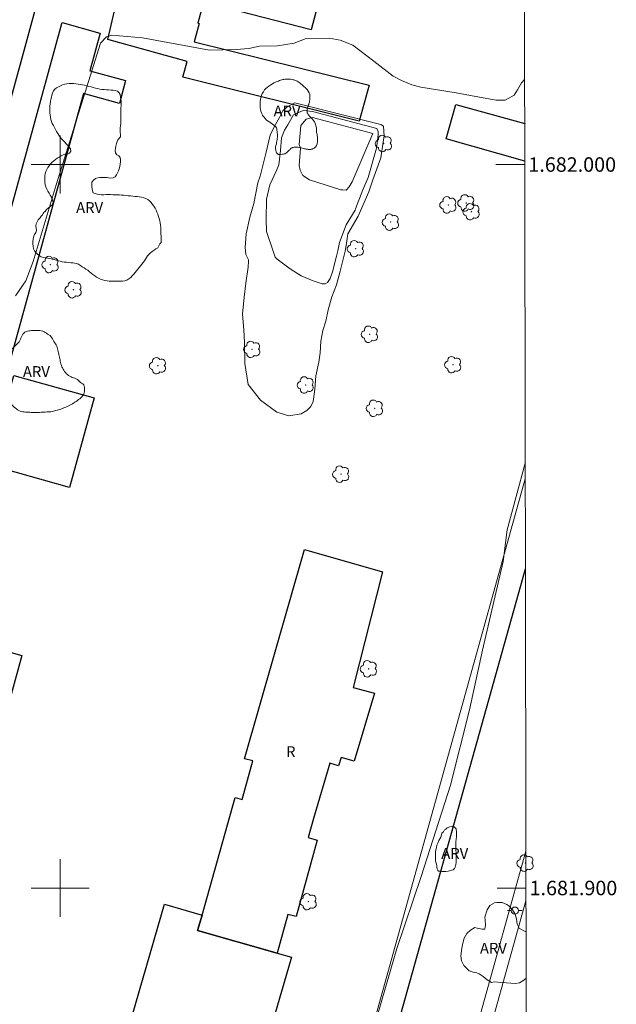
# Model space of a CAD drawing. Units: metres. Extents: x 281166 to 281682, y 1681545 to 1682109.
# Drawn here: x 281594 to 281677, y 1681884 to 1682020 of the extents above; entities that cross this region are included whole.
import ezdxf
from ezdxf.enums import TextEntityAlignment as Align

# ---------------------------------------------------------------- set-up
doc = ezdxf.new("R2010")
doc.units = ezdxf.units.M
doc.header["$MEASUREMENT"] = 0
for name, color, linetype, lineweight in [('Articulacao', 7, 'Continuous', 18), ('Coordenadas', 7, 'Continuous', 9), ('Edificacoes', 7, 'Continuous', 30), ('Malha_Coordenadas', 7, 'Continuous', 15), ('Muro_Grade', 8, 'Continuous', 20), ('Pavimentacao_Asfaltica_Mfio', 10, 'Continuous', 30), ('Poste', 7, 'Continuous', 9), ('Separ_Fisico_Canteiro_Mureta', 10, 'Continuous', 15), ('Topon_Fundacao_Const_Ruinas', 7, 'Continuous', 9)]:
    doc.layers.add(name, color=color, linetype=linetype, lineweight=lineweight)
for name, color, linetype, lineweight, true_color in [('Arvores_Isoladas', 7, 'Continuous', 18, 0x00ff33), ('Curvas_Intermediarias', 7, 'Continuous', 9, 0x783c14), ('Curvas_Mestras', 7, 'Continuous', 20, 0x783c14), ('Topon_Vegetacao', 7, 'Continuous', 9, 0x00ff33), ('Vegetacao', 7, 'Orla8', 9, 0x00ff33)]:
    doc.layers.add(name, color=color, linetype=linetype, lineweight=lineweight, true_color=true_color)
doc.styles.add('Arial', font='arial.ttf', dxfattribs={"height": 1.5})
doc.styles.get("Standard").update_dxf_attribs({"font": 'arial.ttf'})
doc.linetypes.add('Orla8', pattern='A,6,-0.5,["V",Standard,S=1,R=0,X=-0.5,Y=-1],-0.5,6,-0.5,["V",Standard,S=1,R=0,X=-0.5,Y=-1],-0.5', length=14)

# ---------------------------------------------------------------- blocks, each defined once
blk = doc.blocks.new('Arvore')
at = {"layer": 'Arvores_Isoladas'}
blk.add_lwpolyline([(-0.72, 0.49, 0.872324), (-0.72, -0.55, 0.862983), (0.28, -0.83, 0.900105), (0.89, 0.03, 0.863155), (0.26, 0.86, 0.882486)], format="xyb", close=True, dxfattribs=at)
blk.add_circle((0, 0), 0.0286, dxfattribs=at)
blk = doc.blocks.new('Poste')
at = {"layer": 'Poste'}
for points in [[(-0.5, 0), (-1, 0)], [(0.5, 0), (1, 0)]]:
    blk.add_lwpolyline(points, dxfattribs=at)
blk.add_lwpolyline([(0, 0.5, 1), (0, -0.5, 1)], format="xyb", close=True, dxfattribs=at)

msp = doc.modelspace()

# ---------------------------------------------------------------- linework, layer by layer
at = {"layer": 'Articulacao', "flags": 128}
msp.add_lwpolyline([(281181.48, 1682104.24), (281664.01, 1682105.05), (281664.93, 1681550.79), (281182.42, 1681549.98), (281181.48, 1682104.24)], close=True, dxfattribs=at)
at = {"layer": 'Curvas_Intermediarias', "flags": 128}
for points, elevation in [([(281593.8, 1681981.85), (281595.27, 1681983.91), (281596.27, 1681986.6), (281599.43, 1681997.2), (281605.55, 1682016.79), (281606.4, 1682017.65), (281607.14, 1682017.86), (281611.39, 1682017.49), (281620.63, 1682015.81), (281624.33, 1682015.92), (281626.06, 1682016.03), (281627.53, 1682016.35), (281630, 1682016.4), (281632.31, 1682016.78), (281633.98, 1682017.4), (281637.17, 1682017.46), (281638.69, 1682017.2), (281640.42, 1682016.52), (281643.32, 1682014.27), (281646, 1682012.23), (281647.16, 1682011.6), (281648.57, 1682011.02), (281649.83, 1682010.71), (281654.69, 1682009.93), (281657.95, 1682009.3), (281660.23, 1682008.88), (281661.49, 1682008.88), (281662.74, 1682009.57), (281663.16, 1682010.31), (281663.73, 1682011.3), (281664.16, 1682011.76)], 3), ([(281630.31, 1682006.52), (281630.78, 1682007.44), (281631.37, 1682007.96), (281632.42, 1682008.53), (281644.29, 1682005.54), (281644.67, 1682005.32), (281644.67, 1682005.28), (281644.75, 1682003.94), (281644.64, 1682003.13), (281644.31, 1682000.94), (281643.19, 1681997.87), (281642.64, 1681996.24), (281641.16, 1681992.86), (281639.75, 1681990.41), (281639.49, 1681988.82), (281639.38, 1681988.04), (281638.68, 1681985.28), (281638.19, 1681983.38), (281637.53, 1681981.7), (281637.04, 1681979.91), (281636.71, 1681978.36), (281636.27, 1681977.08), (281635.99, 1681975.58), (281635.93, 1681973.99), (281635.71, 1681972.67), (281635.33, 1681970.81), (281635.16, 1681968.9), (281634.96, 1681967.24), (281634.63, 1681966.54), (281634.08, 1681966), (281633.29, 1681965.53), (281631.57, 1681965.27), (281629.91, 1681965.77), (281627.69, 1681967.43), (281625.99, 1681969.58), (281625.49, 1681972.5), (281625.46, 1681975.4), (281625.36, 1681977.15), (281625.2, 1681979.32), (281625.41, 1681981.67), (281625.65, 1681983.62), (281625.95, 1681985.82), (281626.02, 1681986.66), (281626, 1681986.84), (281625.68, 1681987.48), (281625.64, 1681987.58), (281625.56, 1681988.53), (281625.68, 1681990.42), (281626.18, 1681992.74), (281626.75, 1681994.63), (281627.31, 1681997.47), (281627.61, 1681998.4), (281627.76, 1681998.95), (281628.44, 1682001.7), (281628.99, 1682004.04), (281629.58, 1682005.2), (281630.31, 1682006.52)], 4), ([(281633.25, 1682005.39), (281633.98, 1682006.26), (281634.86, 1682006.52), (281643.18, 1682004.31), (281640.35, 1681997.6), (281639.91, 1681996.9), (281639.53, 1681996.45), (281639.02, 1681996.51), (281638.77, 1681996.51), (281634.46, 1681997.9), (281633.51, 1681998.47), (281633.13, 1681999.23), (281633, 1681999.86), (281633.19, 1682002.28), (281633, 1682002.78), (281633.25, 1682005.39)], 6), ([(281664.25, 1681958.74), (281661.77, 1681949.52), (281661.22, 1681945.11)], 3), ([(281661.22, 1681945.11), (281658.33, 1681932.88), (281656.54, 1681924.65), (281653.9, 1681914.23), (281649.89, 1681901.59), (281646.51, 1681891.65), (281642.28, 1681877.05)], 3)]:
    msp.add_lwpolyline(points, dxfattribs=dict(at, elevation=elevation))
at = {"layer": 'Curvas_Mestras', "elevation": 5, "flags": 128}
msp.add_lwpolyline([(281630.57, 1682003.67), (281630.98, 1682004.73), (281631.47, 1682005.48), (281632.21, 1682006.86), (281632.77, 1682007.16), (281633.59, 1682007.49), (281634.85, 1682007.31), (281643.75, 1682004.96), (281643.94, 1682004.58), (281643.94, 1682004.06), (281643.68, 1682002.28), (281642.55, 1681998.22), (281641.8, 1681996.52), (281640.82, 1681993.87), (281640.75, 1681993.67), (281639.5, 1681991.68), (281638.58, 1681989.22), (281638.35, 1681988.09), (281638.18, 1681987.35), (281637.6, 1681985.16), (281637.28, 1681984.23), (281636.92, 1681983.7), (281636.59, 1681983.5), (281636.21, 1681983.51), (281634.93, 1681983.94), (281633.3, 1681984.63), (281631.79, 1681985.57), (281629.96, 1681986.92), (281629.71, 1681987.21), (281629.41, 1681988.04), (281628.49, 1681990.76), (281628.47, 1681992.47), (281628.5, 1681995.19), (281628.96, 1681997.21), (281629.86, 1681999.16), (281630.22, 1681999.98), (281630.42, 1682001.96), (281630.57, 1682003.67)], dxfattribs=at)
at = {"layer": 'Edificacoes', "flags": 128}
for points in [[(281641.31, 1682005.99), (281616.93, 1682012.07), (281617.54, 1682014.24), (281606.59, 1682017.27), (281607.82, 1682022.61), (281606.12, 1682023.09), (281610.33, 1682038.29), (281623.21, 1682034.73), (281622.58, 1682032.46), (281637.24, 1682028.41), (281634.65, 1682018.64), (281619.81, 1682022.42), (281619.01, 1682019.53), (281619.2, 1682019.48), (281618.5, 1682016.94), (281642.69, 1682010.97)], [(281554.04, 1681892.18), (281594.56, 1682034.05), (281599.57, 1682032.62), (281582.49, 1681970.18), (281582.21, 1681970.28), (281559.73, 1681890.56), (281563.57, 1681889.46), (281562.04, 1681884.09), (281556.53, 1681885.67), (281558.06, 1681891.03)], [(281605.51, 1682018.15), (281604.09, 1682012.97), (281609.04, 1682011.61), (281608.17, 1682008.44), (281603.22, 1682009.8), (281592.41, 1681970.45), (281587.14, 1681971.9), (281600.24, 1682019.51), (281600.27, 1682019.61), (281605.46, 1682018.16)], [(281604.69, 1681967.77), (281601.26, 1681955.37), (281590.15, 1681958.5), (281593.57, 1681970.84), (281604.69, 1681967.77)], [(281618.99, 1681894.13), (281619.6, 1681896.24), (281624.16, 1681912.49), (281625.16, 1681912.23), (281626.59, 1681917.58), (281625.48, 1681917.87), (281633.75, 1681946.78), (281644.55, 1681943.69), (281640.46, 1681927.7), (281643.4, 1681926.95), (281640.62, 1681917.51), (281638.81, 1681918.04), (281638.47, 1681916.88), (281637.24, 1681917.24), (281634.99, 1681909.61), (281634.28, 1681906.98), (281635.51, 1681906.6), (281632.6, 1681896.06), (281631.43, 1681896.36), (281629.98, 1681890.99)], [(281586.63, 1681902.91), (281580.34, 1681904.66), (281583.75, 1681916.92), (281578.96, 1681918.25), (281582.92, 1681932.46), (281587.85, 1681931.09), (281588.62, 1681933.85), (281594.71, 1681932.16), (281593.2, 1681926.73), (281592.45, 1681926.94), (281590.96, 1681921.57), (281591.76, 1681921.35)], [(281615, 1681880.74), (281611.16, 1681881.94), (281609.92, 1681882.33), (281614.42, 1681897.76), (281619.6, 1681896.24), (281618.99, 1681894.13), (281629.98, 1681890.99), (281631.95, 1681890.43), (281627.59, 1681875.43), (281614.59, 1681879.07), (281614.64, 1681879.2)]]:
    msp.add_lwpolyline(points, close=True, dxfattribs=at)
msp.add_lwpolyline([(281664.18, 1682000.48), (281664.18, 1682000.48), (281653.34, 1682003.56), (281654.65, 1682008.29), (281664.17, 1682005.65), (281664.17, 1682005.64)], dxfattribs=at)
at = {"layer": 'Malha_Coordenadas', "flags": 128}
for points in [[(281600, 1682004), (281600, 1681996)], [(281604, 1682000), (281596, 1682000)], [(281664.18, 1682000), (281660.18, 1682000)], [(281600, 1681904), (281600, 1681896)], [(281604, 1681900), (281596, 1681900)], [(281664.35, 1681900), (281660.35, 1681900)]]:
    msp.add_lwpolyline(points, dxfattribs=at)
at = {"layer": 'Muro_Grade', "flags": 128}
msp.add_lwpolyline([(281608.07, 1681870.76), (281633.71, 1681863.77), (281639.25, 1681866.62), (281664.25, 1681956.57)], dxfattribs=at)
at = {"layer": 'Pavimentacao_Asfaltica_Mfio', "flags": 128}
msp.add_lwpolyline([(281641.35, 1681862.14), (281664.27, 1681944.14)], dxfattribs=at)
at = {"layer": 'Separ_Fisico_Canteiro_Mureta', "flags": 128}
for points in [[(281657.84, 1681881.77), (281664.34, 1681905.1)], [(281664.35, 1681898.23), (281657.29, 1681872.91)]]:
    msp.add_lwpolyline(points, dxfattribs=at)
at = {"layer": 'Vegetacao', "flags": 128}
for points in [[(281608.2, 1682003.69), (281608.09, 1682003.55), (281607.97, 1682003.4), (281607.86, 1682003.18), (281607.77, 1682002.89), (281607.69, 1682002.56), (281607.63, 1682002.23), (281607.58, 1682001.92), (281607.66, 1682001.63), (281607.83, 1682001.36), (281608.11, 1682001.19), (281608.27, 1682000.96), (281608.32, 1682000.66), (281608.32, 1682000.36), (281608.28, 1682000.04), (281608.22, 1681999.73), (281608.13, 1681999.42), (281608.03, 1681999.12), (281607.93, 1681998.84), (281607.79, 1681998.56), (281607.57, 1681998.32), (281607.31, 1681998.17), (281607.01, 1681998.13), (281606.71, 1681998.15), (281606.4, 1681998.19), (281606.1, 1681998.19), (281605.79, 1681998.19), (281605.49, 1681998.19), (281605.19, 1681998.16), (281604.89, 1681998.06), (281604.6, 1681997.86), (281604.39, 1681997.57), (281604.36, 1681997.27), (281604.39, 1681996.96), (281604.41, 1681996.66), (281604.45, 1681996.36), (281604.56, 1681996.08), (281604.81, 1681995.98), (281605.11, 1681995.91), (281605.41, 1681995.85), (281605.71, 1681995.83), (281606.02, 1681995.83), (281606.33, 1681995.84), (281606.64, 1681995.84), (281606.94, 1681995.84), (281607.25, 1681995.83), (281607.56, 1681995.83), (281607.87, 1681995.82), (281608.17, 1681995.8), (281608.48, 1681995.78), (281608.79, 1681995.76), (281609.09, 1681995.72), (281609.4, 1681995.69), (281609.71, 1681995.66), (281610.01, 1681995.62), (281610.32, 1681995.59), (281610.62, 1681995.56), (281610.93, 1681995.52), (281611.24, 1681995.47), (281611.54, 1681995.42), (281611.83, 1681995.32), (281612.09, 1681995.16), (281612.33, 1681994.96), (281612.56, 1681994.73), (281612.77, 1681994.48), (281612.95, 1681994.23), (281613.11, 1681993.96), (281613.25, 1681993.69), (281613.37, 1681993.41), (281613.48, 1681993.12), (281613.59, 1681992.83), (281613.68, 1681992.54), (281613.75, 1681992.24), (281613.81, 1681991.94), (281613.86, 1681991.64), (281613.88, 1681991.34), (281613.9, 1681991.03), (281613.91, 1681990.73), (281613.92, 1681990.42), (281613.93, 1681990.12), (281613.94, 1681989.82), (281613.96, 1681989.52), (281613.93, 1681989.22), (281613.78, 1681989.02), (281613.63, 1681988.74), (281613.47, 1681988.49), (281613.23, 1681988.33), (281612.96, 1681988.17), (281612.72, 1681987.99), (281612.49, 1681987.8), (281612.27, 1681987.59), (281612.08, 1681987.37), (281611.93, 1681987.15), (281611.79, 1681986.93), (281611.65, 1681986.7), (281611.46, 1681986.46), (281611.27, 1681986.23), (281611.08, 1681985.99), (281610.89, 1681985.76), (281610.71, 1681985.52), (281610.53, 1681985.29), (281610.34, 1681985.06), (281610.16, 1681984.83), (281609.96, 1681984.61), (281609.75, 1681984.4), (281609.5, 1681984.21), (281609.22, 1681984.03), (281608.92, 1681983.92), (281608.62, 1681983.87), (281608.31, 1681983.86), (281608.01, 1681983.86), (281607.7, 1681983.86), (281607.39, 1681983.86), (281607.09, 1681983.87), (281606.78, 1681983.89), (281606.47, 1681983.92), (281606.17, 1681983.98), (281605.86, 1681984.06), (281605.56, 1681984.17), (281605.28, 1681984.3), (281605.01, 1681984.44), (281604.76, 1681984.6), (281604.51, 1681984.78), (281604.26, 1681984.97), (281604.04, 1681985.18), (281603.82, 1681985.39), (281603.56, 1681985.56), (281603.3, 1681985.72), (281603.04, 1681985.88), (281602.78, 1681986.05), (281602.52, 1681986.22), (281602.26, 1681986.34), (281602, 1681986.38), (281601.74, 1681986.41), (281601.47, 1681986.43), (281601.18, 1681986.46), (281600.87, 1681986.49), (281600.56, 1681986.52), (281600.27, 1681986.56), (281599.99, 1681986.62), (281599.71, 1681986.69), (281599.43, 1681986.78), (281599.16, 1681986.86), (281598.87, 1681986.94), (281598.58, 1681987), (281598.28, 1681987.05), (281597.97, 1681987.09), (281597.67, 1681987.15), (281597.38, 1681987.25), (281597.11, 1681987.41), (281596.86, 1681987.6), (281596.64, 1681987.83), (281596.46, 1681988.07), (281596.33, 1681988.37), (281596.26, 1681988.7), (281596.22, 1681989.04), (281596.22, 1681989.37), (281596.25, 1681989.68), (281596.29, 1681989.95), (281596.35, 1681990.11), (281596.46, 1681990.33), (281596.61, 1681990.6), (281596.71, 1681990.9), (281596.69, 1681991.2), (281596.64, 1681991.51), (281596.68, 1681991.8), (281596.8, 1681992.08), (281596.97, 1681992.34), (281597.17, 1681992.6), (281597.38, 1681992.84), (281597.54, 1681993.06), (281597.66, 1681993.25), (281597.74, 1681993.37), (281597.79, 1681993.45), (281597.83, 1681993.48), (281597.85, 1681993.48), (281597.85, 1681993.47), (281597.86, 1681993.45), (281597.86, 1681993.44), (281597.87, 1681993.44), (281597.89, 1681993.46), (281597.93, 1681993.52), (281597.99, 1681993.63), (281598.09, 1681993.8), (281598.33, 1681993.98), (281598.62, 1681994.18), (281598.88, 1681994.41), (281599.01, 1681994.66), (281598.99, 1681994.93), (281598.91, 1681995.21), (281598.78, 1681995.48), (281598.63, 1681995.76), (281598.46, 1681996.04), (281598.29, 1681996.32), (281598.14, 1681996.61), (281598.01, 1681996.9), (281597.93, 1681997.2), (281597.89, 1681997.51), (281597.86, 1681997.82), (281597.86, 1681998.13), (281597.89, 1681998.43), (281597.94, 1681998.73), (281598.02, 1681999.04), (281598.14, 1681999.32), (281598.29, 1681999.59), (281598.47, 1681999.84), (281598.66, 1682000.09), (281598.88, 1682000.31), (281599.1, 1682000.52), (281599.34, 1682000.71), (281599.6, 1682000.88), (281599.87, 1682001.04), (281600.14, 1682001.18), (281600.42, 1682001.32), (281600.7, 1682001.41), (281601.01, 1682001.45), (281601.3, 1682001.58), (281601.47, 1682001.87), (281601.42, 1682002.18), (281601.25, 1682002.41), (281601.05, 1682002.64), (281600.84, 1682002.87), (281600.62, 1682003.09), (281600.39, 1682003.31), (281600.18, 1682003.55), (281599.98, 1682003.79), (281599.81, 1682004.04), (281599.65, 1682004.31), (281599.5, 1682004.58), (281599.35, 1682004.85), (281599.2, 1682005.12), (281599.06, 1682005.39), (281598.91, 1682005.66), (281598.79, 1682005.94), (281598.69, 1682006.24), (281598.64, 1682006.54), (281598.6, 1682006.85), (281598.57, 1682007.16), (281598.55, 1682007.46), (281598.56, 1682007.77), (281598.58, 1682008.08), (281598.62, 1682008.38), (281598.67, 1682008.69), (281598.72, 1682008.99), (281598.79, 1682009.29), (281598.86, 1682009.59), (281598.95, 1682009.88), (281599.08, 1682010.17), (281599.25, 1682010.42), (281599.5, 1682010.61), (281599.77, 1682010.76), (281600.04, 1682010.9), (281600.33, 1682011.01), (281600.63, 1682011.11), (281600.93, 1682011.17), (281601.24, 1682011.2), (281601.54, 1682011.2), (281601.85, 1682011.19), (281602.16, 1682011.17), (281602.47, 1682011.13), (281602.77, 1682011.07), (281603.07, 1682011.01), (281603.37, 1682010.95), (281603.67, 1682010.88), (281603.97, 1682010.8), (281604.27, 1682010.73), (281604.57, 1682010.65), (281604.86, 1682010.56), (281605.16, 1682010.49), (281605.47, 1682010.43), (281605.77, 1682010.39), (281606.08, 1682010.36), (281606.39, 1682010.34), (281606.69, 1682010.32), (281607, 1682010.3), (281607.3, 1682010.28), (281607.6, 1682010.22), (281607.9, 1682010.12), (281608.15, 1682009.93), (281608.29, 1682009.66), (281608.35, 1682009.36), (281608.38, 1682009.05), (281608.4, 1682008.74), (281608.4, 1682008.44), (281608.4, 1682008.13), (281608.39, 1682007.83), (281608.39, 1682007.52), (281608.38, 1682007.21), (281608.37, 1682006.9), (281608.36, 1682006.6), (281608.36, 1682006.29), (281608.36, 1682005.98), (281608.36, 1682005.67), (281608.34, 1682005.37), (281608.28, 1682005.06), (281608.27, 1682004.76), (281608.3, 1682004.45), (281608.31, 1682004.14), (281608.32, 1682003.84)], [(281635.45, 1682004.31), (281635.48, 1682004.2), (281635.5, 1682004.08), (281635.52, 1682003.97), (281635.53, 1682003.81), (281635.54, 1682003.63), (281635.54, 1682003.47), (281635.54, 1682003.37), (281635.54, 1682003.27), (281635.54, 1682003.23), (281635.53, 1682003.18), (281635.53, 1682003.09), (281635.52, 1682002.99), (281635.48, 1682002.87), (281635.44, 1682002.74), (281635.4, 1682002.64), (281635.37, 1682002.57), (281635.34, 1682002.51), (281635.32, 1682002.48), (281635.3, 1682002.45), (281635.27, 1682002.42), (281635.24, 1682002.39), (281635.19, 1682002.35), (281635.14, 1682002.31), (281635.08, 1682002.27), (281635.03, 1682002.24), (281634.96, 1682002.2), (281634.87, 1682002.16), (281634.79, 1682002.13), (281634.72, 1682002.12), (281634.65, 1682002.11), (281634.6, 1682002.1), (281634.55, 1682002.1), (281634.48, 1682002.1), (281634.4, 1682002.1), (281634.33, 1682002.1), (281634.26, 1682002.1), (281634.17, 1682002.11), (281634.07, 1682002.12), (281633.96, 1682002.13), (281633.87, 1682002.16), (281633.77, 1682002.19), (281633.62, 1682002.23), (281633.46, 1682002.26), (281633.27, 1682002.31), (281633.07, 1682002.36), (281632.86, 1682002.38), (281632.64, 1682002.39), (281632.45, 1682002.39), (281632.32, 1682002.38), (281632.19, 1682002.36), (281632.11, 1682002.34), (281632.04, 1682002.31), (281631.97, 1682002.28), (281631.9, 1682002.24), (281631.83, 1682002.18), (281631.76, 1682002.1), (281631.67, 1682002.01), (281631.55, 1682001.9), (281631.44, 1682001.8), (281631.35, 1682001.72), (281631.27, 1682001.63), (281631.15, 1682001.57), (281631.03, 1682001.5), (281630.95, 1682001.47), (281630.87, 1682001.44), (281630.69, 1682001.42), (281630.45, 1682001.39), (281630.29, 1682001.38), (281630.23, 1682001.39), (281630.16, 1682001.4), (281630.12, 1682001.43), (281630.08, 1682001.45), (281630.02, 1682001.49), (281629.96, 1682001.54), (281629.91, 1682001.58), (281629.88, 1682001.63), (281629.85, 1682001.7), (281629.82, 1682001.79), (281629.8, 1682001.88), (281629.79, 1682001.96), (281629.77, 1682002.05), (281629.76, 1682002.18), (281629.75, 1682002.31), (281629.74, 1682002.37), (281629.74, 1682002.44), (281629.79, 1682002.62), (281629.86, 1682002.84), (281629.9, 1682003.05), (281629.93, 1682003.25), (281629.96, 1682003.44), (281629.99, 1682003.62), (281630.01, 1682003.8), (281630.01, 1682004.01), (281630.01, 1682004.22), (281629.99, 1682004.39), (281629.98, 1682004.56), (281629.95, 1682004.75), (281629.93, 1682004.94), (281629.88, 1682005.09), (281629.8, 1682005.19), (281629.7, 1682005.31), (281629.52, 1682005.45), (281629.34, 1682005.6), (281629.14, 1682005.73), (281628.94, 1682005.86), (281628.73, 1682006), (281628.51, 1682006.14), (281628.31, 1682006.35), (281628.11, 1682006.59), (281627.97, 1682006.8), (281627.89, 1682006.96), (281627.81, 1682007.14), (281627.74, 1682007.39), (281627.66, 1682007.65), (281627.64, 1682007.83), (281627.63, 1682008.02), (281627.62, 1682008.27), (281627.62, 1682008.53), (281627.63, 1682008.78), (281627.65, 1682009.01), (281627.71, 1682009.26), (281627.81, 1682009.53), (281627.91, 1682009.81), (281628.07, 1682010.06), (281628.22, 1682010.32), (281628.39, 1682010.49), (281628.57, 1682010.67), (281628.82, 1682010.85), (281629.11, 1682011.02), (281629.33, 1682011.16), (281629.5, 1682011.27), (281629.67, 1682011.36), (281629.85, 1682011.42), (281630.01, 1682011.48), (281630.15, 1682011.54), (281630.29, 1682011.6), (281630.45, 1682011.65), (281630.63, 1682011.71), (281630.77, 1682011.74), (281630.9, 1682011.76), (281631.03, 1682011.78), (281631.16, 1682011.79), (281631.29, 1682011.8), (281631.39, 1682011.8), (281631.5, 1682011.81), (281631.56, 1682011.8), (281631.62, 1682011.8), (281631.81, 1682011.78), (281632.03, 1682011.75), (281632.18, 1682011.72), (281632.29, 1682011.71), (281632.41, 1682011.68), (281632.56, 1682011.63), (281632.76, 1682011.52), (281633.13, 1682011.23), (281633.5, 1682010.93), (281633.67, 1682010.79), (281633.84, 1682010.64), (281633.98, 1682010.5), (281634.11, 1682010.35), (281634.25, 1682010.15), (281634.38, 1682009.91), (281634.47, 1682009.72), (281634.49, 1682009.61), (281634.5, 1682009.5), (281634.5, 1682009.32), (281634.51, 1682009.15), (281634.48, 1682008.96), (281634.46, 1682008.77), (281634.43, 1682008.64), (281634.41, 1682008.52), (281634.37, 1682008.4), (281634.33, 1682008.28), (281634.28, 1682008.15), (281634.2, 1682007.97), (281634.13, 1682007.8), (281634.11, 1682007.63), (281634.1, 1682007.45), (281634.1, 1682007.34), (281634.1, 1682007.23), (281634.12, 1682007.15), (281634.15, 1682007.09), (281634.27, 1682006.92), (281634.51, 1682006.65), (281634.71, 1682006.42), (281634.85, 1682006.26), (281634.99, 1682006.09), (281635.11, 1682005.89), (281635.22, 1682005.69), (281635.28, 1682005.52), (281635.32, 1682005.36), (281635.36, 1682005.2), (281635.39, 1682005.06), (281635.41, 1682004.91), (281635.42, 1682004.76), (281635.42, 1682004.63), (281635.42, 1682004.52), (281635.42, 1682004.42)], [(281598.71, 1681965.84), (281598.52, 1681965.83), (281598.32, 1681965.81), (281598.13, 1681965.8), (281597.93, 1681965.79), (281597.74, 1681965.77), (281597.55, 1681965.76), (281597.35, 1681965.75), (281597.16, 1681965.74), (281596.97, 1681965.73), (281596.77, 1681965.72), (281596.58, 1681965.72), (281596.39, 1681965.73), (281596.19, 1681965.73), (281596, 1681965.74), (281595.8, 1681965.75), (281595.61, 1681965.76), (281595.42, 1681965.77), (281595.22, 1681965.78), (281595.03, 1681965.8), (281594.84, 1681965.83), (281594.65, 1681965.87), (281594.46, 1681965.92), (281594.28, 1681966), (281594.12, 1681966.1), (281593.95, 1681966.22), (281593.8, 1681966.34), (281593.65, 1681966.46), (281593.51, 1681966.6), (281593.37, 1681966.74), (281593.25, 1681966.88), (281593.13, 1681967.04), (281593.02, 1681967.2), (281592.91, 1681967.36), (281592.82, 1681967.53), (281592.73, 1681967.7), (281592.65, 1681967.88), (281592.56, 1681968.05), (281592.47, 1681968.22), (281592.36, 1681968.39), (281592.26, 1681968.55), (281592.16, 1681968.72), (281592.08, 1681968.89), (281591.99, 1681969.07), (281591.91, 1681969.24), (281591.82, 1681969.42), (281591.74, 1681969.59), (281591.66, 1681969.77), (281591.58, 1681969.95), (281591.49, 1681970.11), (281591.37, 1681970.27), (281591.25, 1681970.41), (281591.12, 1681970.56), (281590.98, 1681970.7), (281590.85, 1681970.85), (281590.73, 1681971), (281590.63, 1681971.17), (281590.53, 1681971.34), (281590.5, 1681971.53), (281590.47, 1681971.72), (281590.45, 1681971.91), (281590.42, 1681972.11), (281590.4, 1681972.3), (281590.37, 1681972.49), (281590.37, 1681972.68), (281590.39, 1681972.88), (281590.43, 1681973.07), (281590.48, 1681973.26), (281590.56, 1681973.44), (281590.64, 1681973.61), (281590.74, 1681973.77), (281590.85, 1681973.94), (281590.95, 1681974.11), (281591.08, 1681974.25), (281591.25, 1681974.36), (281591.44, 1681974.42), (281591.63, 1681974.45), (281591.82, 1681974.47), (281592.02, 1681974.48), (281592.21, 1681974.47), (281592.41, 1681974.45), (281592.61, 1681974.41), (281592.8, 1681974.39), (281592.99, 1681974.41), (281593.18, 1681974.47), (281593.34, 1681974.56), (281593.49, 1681974.68), (281593.63, 1681974.81), (281593.77, 1681974.94), (281593.9, 1681975.08), (281594.05, 1681975.21), (281594.19, 1681975.35), (281594.31, 1681975.5), (281594.4, 1681975.67), (281594.49, 1681975.84), (281594.57, 1681976.02), (281594.66, 1681976.19), (281594.75, 1681976.36), (281594.84, 1681976.53), (281594.96, 1681976.69), (281595.1, 1681976.82), (281595.28, 1681976.92), (281595.46, 1681976.98), (281595.65, 1681977.01), (281595.85, 1681977.03), (281596.04, 1681977.05), (281596.23, 1681977.07), (281596.43, 1681977.07), (281596.62, 1681977.07), (281596.81, 1681977.07), (281597.01, 1681977.06), (281597.2, 1681977.04), (281597.39, 1681977), (281597.58, 1681976.95), (281597.77, 1681976.87), (281597.94, 1681976.77), (281598.1, 1681976.67), (281598.26, 1681976.57), (281598.44, 1681976.48), (281598.59, 1681976.36), (281598.72, 1681976.22), (281598.84, 1681976.06), (281598.94, 1681975.89), (281599.03, 1681975.72), (281599.13, 1681975.55), (281599.22, 1681975.38), (281599.33, 1681975.22), (281599.43, 1681975.06), (281599.52, 1681974.88), (281599.59, 1681974.7), (281599.64, 1681974.51), (281599.69, 1681974.33), (281599.73, 1681974.14), (281599.77, 1681973.95), (281599.81, 1681973.76), (281599.85, 1681973.57), (281599.89, 1681973.38), (281599.93, 1681973.19), (281599.97, 1681973), (281600.01, 1681972.81), (281600.05, 1681972.62), (281600.1, 1681972.43), (281600.16, 1681972.24), (281600.22, 1681972.06), (281600.3, 1681971.89), (281600.4, 1681971.72), (281600.5, 1681971.56), (281600.61, 1681971.4), (281600.72, 1681971.24), (281600.85, 1681971.09), (281601, 1681970.96), (281601.15, 1681970.85), (281601.32, 1681970.75), (281601.49, 1681970.66), (281601.66, 1681970.57), (281601.85, 1681970.5), (281602.04, 1681970.46), (281602.22, 1681970.4), (281602.38, 1681970.29), (281602.52, 1681970.16), (281602.65, 1681970.01), (281602.79, 1681969.87), (281602.94, 1681969.76), (281603.11, 1681969.68), (281603.25, 1681969.54), (281603.32, 1681969.36), (281603.36, 1681969.2), (281603.37, 1681969.02), (281603.36, 1681968.81), (281603.34, 1681968.62), (281603.32, 1681968.45), (281603.28, 1681968.3), (281603.2, 1681968.16), (281603.1, 1681968.02), (281602.97, 1681967.89), (281602.84, 1681967.76), (281602.69, 1681967.63), (281602.54, 1681967.5), (281602.37, 1681967.38), (281602.2, 1681967.26), (281602.03, 1681967.14), (281601.86, 1681967.04), (281601.68, 1681966.93), (281601.5, 1681966.83), (281601.32, 1681966.74), (281601.15, 1681966.64), (281600.97, 1681966.56), (281600.79, 1681966.48), (281600.61, 1681966.4), (281600.43, 1681966.33), (281600.26, 1681966.26), (281600.08, 1681966.2), (281599.91, 1681966.15), (281599.74, 1681966.11), (281599.57, 1681966.06), (281599.39, 1681966.02), (281599.22, 1681965.97), (281599.05, 1681965.93), (281598.88, 1681965.88)], [(281652.28, 1681902.34), (281652.18, 1681902.42), (281652.15, 1681902.46), (281652.12, 1681902.55), (281652.08, 1681902.65), (281652.04, 1681902.86), (281652.04, 1681902.92), (281652.02, 1681903.07), (281651.98, 1681903.29), (281651.89, 1681903.56), (281651.83, 1681903.75), (281651.83, 1681903.78), (281651.83, 1681904.05), (281651.83, 1681904.24), (281651.83, 1681904.43), (281651.85, 1681904.68), (281651.86, 1681904.96), (281651.9, 1681905.28), (281651.97, 1681905.61), (281652.05, 1681905.92), (281652.17, 1681906.21), (281652.33, 1681906.55), (281652.58, 1681907.03), (281652.71, 1681907.54), (281652.72, 1681907.58), (281652.94, 1681907.77), (281653.11, 1681908.03), (281653.27, 1681908.15), (281653.46, 1681908.3), (281653.82, 1681908.46), (281654.2, 1681908.51), (281654.44, 1681908.46), (281654.48, 1681908.41), (281654.69, 1681908.17), (281654.72, 1681908.01), (281654.74, 1681907.89), (281654.77, 1681907.59), (281654.76, 1681907.36), (281654.73, 1681907.11), (281654.68, 1681906.4), (281654.67, 1681906.14), (281654.67, 1681905.75), (281654.67, 1681905.42), (281654.7, 1681904.67), (281654.71, 1681904.51), (281654.71, 1681903.93), (281654.7, 1681903.53), (281654.66, 1681903.26), (281654.56, 1681902.9), (281654.46, 1681902.68), (281654.28, 1681902.51), (281654.12, 1681902.45), (281653.79, 1681902.36), (281653.62, 1681902.32), (281653.28, 1681902.26), (281653.26, 1681902.26), (281652.85, 1681902.29), (281652.77, 1681902.3), (281652.7, 1681902.35)]]:
    msp.add_lwpolyline(points, close=True, dxfattribs=at)
for points in [[(281664.37, 1681887.55), (281664.33, 1681887.49), (281663.9, 1681887.16), (281663.46, 1681886.91), (281662.85, 1681886.82), (281661.68, 1681886.9), (281660.8, 1681886.95), (281660.47, 1681886.97), (281660.01, 1681887.03), (281659.59, 1681886.93), (281659, 1681887.31), (281658.45, 1681887.75), (281657.9, 1681888.15), (281657.55, 1681888.29), (281657.19, 1681888.32), (281656.51, 1681888.53), (281655.75, 1681889.28), (281655.45, 1681889.93), (281655.37, 1681890.63), (281655.5, 1681891.69), (281655.64, 1681892.39), (281655.83, 1681893.07), (281656.16, 1681893.7), (281656.69, 1681894.17), (281657.27, 1681894.52), (281657.62, 1681894.46), (281658.32, 1681894.32), (281658.67, 1681894.31), (281658.74, 1681894.87), (281658.69, 1681895.62), (281658.67, 1681895.99), (281659.01, 1681896.99), (281659.37, 1681897.6)], [(281659.37, 1681897.6), (281660, 1681897.97), (281660.34, 1681898.02), (281661.05, 1681898), (281661.72, 1681897.74), (281661.99, 1681897.52), (281662.48, 1681897), (281662.84, 1681896.39), (281663.04, 1681895.71), (281663.15, 1681895.02), (281663.43, 1681894.45), (281664.04, 1681894.08), (281664.36, 1681893.94)]]:
    msp.add_lwpolyline(points, dxfattribs=at)

# ---------------------------------------------------------------- block references
at = {"layer": 'Arvores_Isoladas'}
for p in [(281644.7, 1682002.91), (281653.61, 1681994.42), (281656.09, 1681994.69), (281656.82, 1681993.48), (281645.67, 1681992.04), (281640.82, 1681988.36), (281598.64, 1681986.17), (281601.83, 1681982.69), (281642.77, 1681976.54), (281626.51, 1681974.45), (281613.49, 1681972.19), (281654.27, 1681972.33), (281633.9, 1681969.53), (281643.46, 1681966.31), (281638.79, 1681957.2), (281642.62, 1681930.29), (281664.27, 1681903.44), (281634.29, 1681898.1)]:
    msp.add_blockref('Arvore', p, dxfattribs=at)
at = {"layer": 'Poste'}
msp.add_blockref('Poste', (281662.82, 1681896.87), dxfattribs=at)

# ---------------------------------------------------------------- texts
at = {"layer": 'Coordenadas', "style": 'Arial'}
for s, p in [('1.682.000', (281664.68, 1682000)), ('1.681.900', (281664.85, 1681900))]:
    msp.add_text(s, height=2, dxfattribs=at).set_placement(p, align=Align.MIDDLE_LEFT)
at = {"layer": 'Topon_Fundacao_Const_Ruinas', "style": 'Arial'}
msp.add_text('R', height=1.5, dxfattribs=at).set_placement((281631.2, 1681918.1))
at = {"layer": 'Topon_Vegetacao', "style": 'Arial'}
for p in [(281629.48, 1682006.64), (281602.2, 1681993.3), (281594.85, 1681970.63), (281652.65, 1681904.03), (281657.99, 1681890.92)]:
    msp.add_text('ARV', height=1.5, dxfattribs=at).set_placement(p)

doc.saveas('drawing.dxf')
